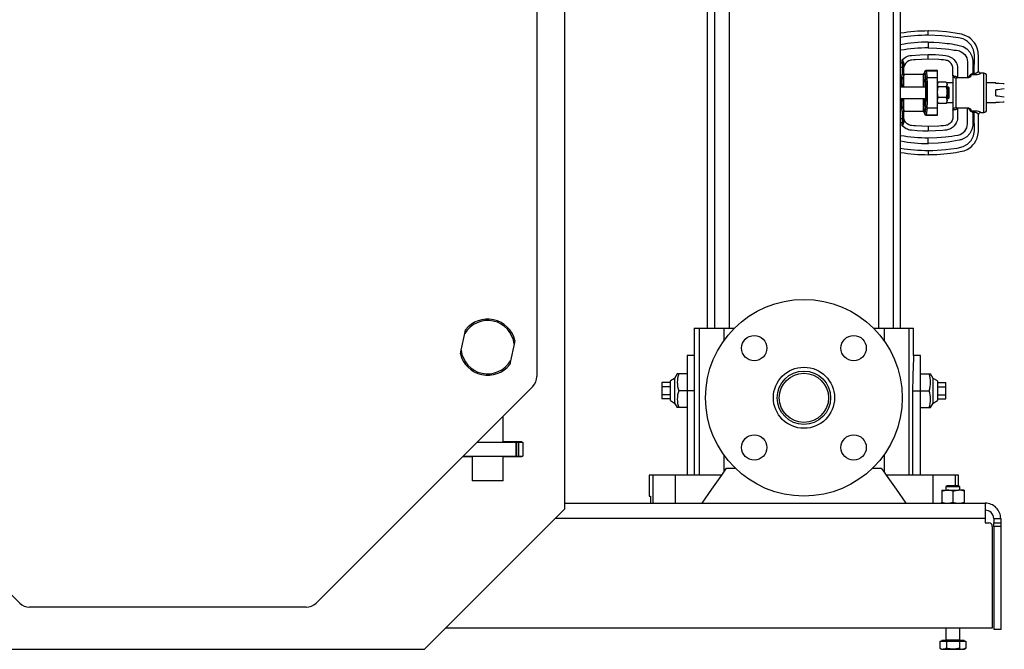
# Model space of a CAD drawing. Units: millimetres. Extents: x 0 to 11880, y 0 to 8400.
# Drawn here: x 10032 to 10733, y 4570 to 5018 of the extents above; entities that cross this region are included whole.
import ezdxf

# ---------------------------------------------------------------- set-up
doc = ezdxf.new("R2010")
doc.units = ezdxf.units.MM
doc.header["$LTSCALE"] = 20
doc.layers.add('AM_0', color=7, linetype='Continuous', lineweight=25)

msp = doc.modelspace()

# ---------------------------------------------------------------- linework, layer by layer
at = {"layer": 'AM_0'}
for p, q in [((10400.32, 5570.65), (10400.32, 4763.94)), ((10420.32, 4669.8), (10420.32, 5317.3)), ((10521.57, 5248.4), (10521.57, 4798.3)), ((10526.61, 5248.4), (10526.61, 4798.3)), ((10537.37, 4798.3), (10537.37, 5248.4)), ((10643.28, 5248.4), (10643.28, 4798.3)), ((10654.04, 4798.3), (10654.04, 5248.4)), ((10659.07, 4798.3), (10659.07, 5248.4)), ((10678.82, 5006.8), (10678.82, 5009.8)), ((10678.82, 5001.82), (10678.82, 5001.8)), ((10678.82, 5001.8), (10678.82, 4999.8)), ((10678.82, 4999.8), (10678.82, 4997.8)), ((10678.82, 4997.8), (10678.82, 4997.78)), ((10660.32, 4987.06), (10660.32, 4989.34)), ((10678.82, 4990.12), (10678.82, 4993.11)), ((10678.82, 4989.8), (10678.82, 4990.12)), ((10659.07, 4987.06), (10660.32, 4987.06)), ((10659.07, 4984.03), (10660.32, 4984.03)), ((10660.32, 4987.06), (10660.32, 4984.03)), ((10661.32, 4987.06), (10660.32, 4987.06)), ((10660.32, 4984.03), (10660.32, 4979.51)), ((10661.32, 4987.06), (10661.32, 4986.92)), ((10661.32, 4983.27), (10661.32, 4986.92)), ((10661.32, 4978.59), (10661.32, 4983.27)), ((10676.17, 4980.8), (10676.17, 4980.3)), ((10676.17, 4980.8), (10676.29, 4980.4)), ((10676.29, 4980.4), (10677.02, 4975.53)), ((10677.17, 4981.8), (10676.93, 4981.77)), ((10685.32, 4981.8), (10677.17, 4981.8)), ((10677.17, 4981.8), (10677.19, 4981.75)), ((10677.19, 4981.75), (10677.29, 4981.38)), ((10677.29, 4981.38), (10678.02, 4976.51)), ((10677.29, 4981.38), (10685.32, 4981.38)), ((10685.32, 4981.38), (10685.32, 4981.8)), ((10685.32, 4976.51), (10685.32, 4981.38)), ((10714.48, 4981.16), (10714.48, 4981.3)), ((10659.82, 4976.87), (10659.07, 4976.87)), ((10659.82, 4975.87), (10659.07, 4975.87)), ((10659.82, 4975.87), (10659.82, 4976.87)), ((10660.82, 4975.87), (10659.82, 4975.87)), ((10659.82, 4975.87), (10659.82, 4971.45)), ((10660.82, 4975.87), (10660.82, 4971.45)), ((10675.32, 4978.8), (10661.32, 4978.8)), ((10661.32, 4972.7), (10661.32, 4978.59)), ((10675.32, 4979.11), (10675.32, 4978.66)), ((10675.32, 4969.8), (10675.32, 4978.66)), ((10685.32, 4976.51), (10678.02, 4976.51)), ((10685.32, 4955.08), (10685.32, 4976.51)), ((10696.32, 4977.8), (10696.32, 4977.92)), ((10696.32, 4977.8), (10696.32, 4953.8)), ((10698.32, 4976.26), (10699.8, 4976.75)), ((10699.8, 4976.37), (10698.32, 4976.26)), ((10698.32, 4976.26), (10698.32, 4955.34)), ((10699.68, 4976.83), (10699.8, 4976.75)), ((10699.8, 4976.37), (10699.8, 4976.75)), ((10699.8, 4976.75), (10706.63, 4976.75)), ((10706.63, 4976.37), (10699.8, 4976.37)), ((10706.63, 4976.75), (10706.63, 4976.37)), ((10711.48, 4978.51), (10709.44, 4978.51)), ((10710.59, 4979.87), (10711.48, 4979.87)), ((10711.48, 4979.87), (10711.48, 4978.51)), ((10718.32, 4979.8), (10715.98, 4979.8)), ((10718.32, 4965.8), (10718.32, 4979.8)), ((10720.32, 4965.8), (10720.32, 4977.8)), ((10659.82, 4971.45), (10659.07, 4971.45)), ((10659.82, 4970.45), (10659.07, 4970.45)), ((10659.07, 4969.99), (10660.28, 4969.99)), ((10677.01, 4969.8), (10659.07, 4969.8)), ((10659.82, 4970.45), (10659.82, 4971.45)), ((10659.82, 4971.45), (10660.82, 4971.45)), ((10660.28, 4969.99), (10659.82, 4970.45)), ((10660.28, 4969.99), (10660.28, 4969.8)), ((10660.82, 4971.45), (10661.28, 4970.99)), ((10661.32, 4969.95), (10661.32, 4972.7)), ((10661.32, 4969.8), (10661.32, 4969.95)), ((10685.76, 4973.04), (10685.32, 4972.3)), ((10685.32, 4971.65), (10685.76, 4973.04)), ((10685.61, 4972.8), (10685.32, 4972.8)), ((10685.9, 4970.03), (10685.32, 4971.65)), ((10685.32, 4966.28), (10685.9, 4970.03)), ((10691.54, 4973.28), (10685.9, 4973.28)), ((10691.54, 4970.03), (10685.9, 4970.03)), ((10692.12, 4971.65), (10691.54, 4970.03)), ((10691.54, 4970.03), (10692.12, 4966.28)), ((10692.12, 4972.3), (10691.69, 4973.04)), ((10691.69, 4973.04), (10692.12, 4971.65)), ((10696.32, 4972.8), (10691.84, 4972.8)), ((10692.12, 4971.65), (10692.12, 4972.3)), ((10692.12, 4966.28), (10692.12, 4971.65)), ((10693.22, 4969.8), (10692.12, 4969.8)), ((10693.72, 4969.3), (10693.22, 4969.8)), ((10693.22, 4965.8), (10693.22, 4969.8)), ((10693.72, 4965.8), (10693.72, 4969.3)), ((10726.89, 4972.8), (10720.32, 4972.8)), ((10726.89, 4972.5), (10726.89, 4972.8)), ((10726.89, 4963.77), (10726.89, 4967.82)), ((10659.07, 4961.8), (10677.01, 4961.8)), ((10660.28, 4961.6), (10659.07, 4961.6)), ((10659.82, 4961.14), (10659.07, 4961.14)), ((10659.07, 4960.14), (10659.82, 4960.14)), ((10660.28, 4961.6), (10659.82, 4961.14)), ((10659.82, 4960.14), (10659.82, 4961.14)), ((10659.82, 4960.14), (10659.82, 4955.72)), ((10660.82, 4960.14), (10659.82, 4960.14)), ((10660.28, 4961.8), (10660.28, 4961.6)), ((10661.28, 4960.6), (10660.82, 4960.14)), ((10660.82, 4960.14), (10660.82, 4955.72)), ((10661.32, 4958.89), (10661.32, 4961.8)), ((10675.32, 4952.93), (10675.32, 4961.8)), ((10678.29, 4965.8), (10677.29, 4965.8)), ((10685.9, 4962.54), (10685.32, 4966.28)), ((10685.32, 4960.43), (10685.9, 4962.54)), ((10685.9, 4958.31), (10685.32, 4960.43)), ((10691.54, 4962.54), (10685.9, 4962.54)), ((10692.12, 4966.28), (10691.54, 4962.54)), ((10691.54, 4962.54), (10692.12, 4960.43)), ((10692.12, 4960.43), (10691.54, 4958.31)), ((10692.12, 4960.43), (10692.12, 4966.28)), ((10692.12, 4961.8), (10693.22, 4961.8)), ((10692.12, 4959.3), (10692.12, 4960.43)), ((10693.22, 4961.8), (10693.22, 4965.8)), ((10693.22, 4961.8), (10693.72, 4962.3)), ((10693.72, 4962.3), (10693.72, 4965.8)), ((10718.32, 4951.8), (10718.32, 4965.8)), ((10720.32, 4953.8), (10720.32, 4965.8)), ((10659.82, 4955.72), (10659.07, 4955.72)), ((10659.07, 4954.72), (10659.82, 4954.72)), ((10659.82, 4954.72), (10659.82, 4955.72)), ((10659.82, 4955.72), (10660.82, 4955.72)), ((10661.32, 4953), (10661.32, 4958.89)), ((10661.32, 4948.32), (10661.32, 4953)), ((10661.32, 4952.8), (10675.32, 4952.8)), ((10675.32, 4952.93), (10675.32, 4952.48)), ((10677.02, 4956.06), (10676.29, 4951.19)), ((10678.02, 4955.08), (10677.29, 4950.21)), ((10678.02, 4955.08), (10685.32, 4955.08)), ((10685.32, 4959.3), (10685.76, 4958.55)), ((10685.32, 4958.8), (10685.61, 4958.8)), ((10685.32, 4950.21), (10685.32, 4955.08)), ((10685.76, 4958.55), (10685.9, 4958.31)), ((10691.54, 4958.31), (10685.9, 4958.31)), ((10691.54, 4958.31), (10691.69, 4958.55)), ((10691.69, 4958.55), (10692.12, 4959.3)), ((10691.84, 4958.8), (10696.32, 4958.8)), ((10696.32, 4953.68), (10696.32, 4953.8)), ((10698.32, 4955.34), (10699.8, 4955.22)), ((10699.8, 4954.84), (10698.32, 4955.34)), ((10699.8, 4954.84), (10699.68, 4954.77)), ((10699.8, 4955.22), (10706.63, 4955.22)), ((10699.8, 4954.84), (10699.8, 4955.22)), ((10706.63, 4954.84), (10699.8, 4954.84)), ((10706.63, 4955.22), (10706.63, 4954.84)), ((10709.44, 4953.09), (10711.48, 4953.09)), ((10711.48, 4953.09), (10711.48, 4951.72)), ((10720.32, 4958.8), (10726.89, 4958.8)), ((10726.89, 4958.8), (10726.89, 4959.1)), ((10659.07, 4947.56), (10660.32, 4947.56)), ((10660.32, 4952.09), (10660.32, 4947.56)), ((10660.32, 4947.56), (10660.32, 4944.53)), ((10661.32, 4944.67), (10661.32, 4948.32)), ((10676.17, 4951.3), (10676.17, 4950.8)), ((10676.29, 4951.19), (10676.17, 4950.8)), ((10676.93, 4949.83), (10677.17, 4949.8)), ((10677.19, 4949.84), (10677.17, 4949.8)), ((10677.17, 4949.8), (10685.32, 4949.8)), ((10677.29, 4950.21), (10677.19, 4949.84)), ((10677.29, 4950.21), (10685.32, 4950.21)), ((10685.32, 4949.8), (10685.32, 4950.21)), ((10711.48, 4951.72), (10710.59, 4951.72)), ((10714.48, 4950.43), (10714.48, 4950.3)), ((10715.98, 4951.8), (10718.32, 4951.8)), ((10660.32, 4944.53), (10659.07, 4944.53)), ((10660.32, 4944.53), (10661.32, 4944.53)), ((10660.32, 4942.25), (10660.32, 4944.53)), ((10661.32, 4944.53), (10661.32, 4944.67)), ((10678.82, 4941.8), (10678.82, 4941.47)), ((10678.82, 4941.47), (10678.82, 4938.48)), ((10678.82, 4933.8), (10678.82, 4933.82)), ((10678.82, 4931.8), (10678.82, 4933.8)), ((10678.82, 4929.8), (10678.82, 4931.8)), ((10678.82, 4929.77), (10678.82, 4929.8)), ((10678.82, 4924.8), (10678.82, 4921.8)), ((10512.32, 4798.3), (10512.32, 4693.8)), ((10512.32, 4798.3), (10515.81, 4798.3)), ((10515.81, 4798.3), (10515.81, 4693.8)), ((10515.81, 4798.3), (10533.31, 4798.3)), ((10533.31, 4798.3), (10540.83, 4798.3)), ((10533.31, 4798.3), (10533.31, 4789.41)), ((10639.82, 4798.3), (10647.34, 4798.3)), ((10647.34, 4798.3), (10664.84, 4798.3)), ((10647.34, 4798.3), (10647.34, 4789.41)), ((10664.84, 4798.3), (10664.84, 4693.8)), ((10664.84, 4798.3), (10668.32, 4798.3)), ((10668.32, 4778.8), (10668.32, 4798.3)), ((10346.45, 4782.64), (10349.01, 4794.53)), ((10349.01, 4794.53), (10349.56, 4797.11)), ((10384.2, 4786.95), (10381.64, 4775.06)), ((10384.76, 4789.53), (10384.2, 4786.95)), ((10345.89, 4780.06), (10346.45, 4782.64)), ((10512.32, 4778.8), (10507.32, 4778.8)), ((10507.32, 4778.8), (10507.32, 4753.8)), ((10673.32, 4778.8), (10668.32, 4778.8)), ((10673.32, 4753.8), (10673.32, 4778.8)), ((10381.64, 4775.06), (10381.08, 4772.48)), ((10500.18, 4765.8), (10498.32, 4762.53)), ((10501.24, 4765.8), (10500.18, 4765.8)), ((10507.32, 4765.8), (10501.24, 4765.8)), ((10673.32, 4765.8), (10679.41, 4765.8)), ((10679.41, 4765.8), (10680.46, 4765.8)), ((10682.32, 4762.53), (10680.46, 4765.8)), ((10032.39, 4602.72), (9878.25, 4756.87)), ((10243.25, 4602.72), (10397.39, 4756.87)), ((10495.32, 4759.57), (10489.32, 4759.57)), ((10489.32, 4759.57), (10489.32, 4756.68)), ((10495.32, 4756.68), (10489.32, 4756.68)), ((10489.32, 4756.68), (10489.32, 4750.91)), ((10498.32, 4762.53), (10495.32, 4760.8)), ((10495.32, 4753.8), (10495.32, 4760.8)), ((10498.32, 4762.53), (10498.32, 4753.8)), ((10685.32, 4760.8), (10682.32, 4762.53)), ((10682.32, 4745.06), (10682.32, 4762.53)), ((10685.32, 4760.8), (10685.32, 4746.8)), ((10685.32, 4759.57), (10691.32, 4759.57)), ((10685.32, 4756.68), (10691.32, 4756.68)), ((10691.32, 4756.68), (10691.32, 4759.57)), ((10691.32, 4750.91), (10691.32, 4756.68)), ((10495.32, 4750.91), (10489.32, 4750.91)), ((10489.32, 4750.91), (10489.32, 4748.02)), ((10495.32, 4746.8), (10495.32, 4753.8)), ((10498.32, 4753.8), (10498.32, 4745.06)), ((10507.32, 4753.8), (10501.24, 4753.8)), ((10507.32, 4753.8), (10507.32, 4693.8)), ((10512.32, 4753.8), (10507.32, 4753.8)), ((10667.66, 4753.8), (10667.66, 4693.8)), ((10667.66, 4753.8), (10673.32, 4753.8)), ((10673.32, 4693.8), (10673.32, 4753.8)), ((10673.32, 4753.8), (10679.41, 4753.8)), ((10685.32, 4750.91), (10691.32, 4750.91)), ((10691.32, 4748.02), (10691.32, 4750.91)), ((10495.32, 4748.02), (10489.32, 4748.02)), ((10495.32, 4746.8), (10498.32, 4745.06)), ((10498.32, 4745.06), (10500.18, 4741.8)), ((10680.46, 4741.8), (10682.32, 4745.06)), ((10682.32, 4745.06), (10685.32, 4746.8)), ((10685.32, 4748.02), (10691.32, 4748.02)), ((10376.32, 4717.3), (10376.32, 4735.8)), ((10501.24, 4741.8), (10500.18, 4741.8)), ((10507.32, 4741.8), (10501.24, 4741.8)), ((10673.32, 4741.8), (10679.41, 4741.8)), ((10679.41, 4741.8), (10680.46, 4741.8)), ((10357.82, 4717.3), (10385.39, 4717.3)), ((10389.55, 4717.52), (10376.32, 4717.52)), ((10385.39, 4717.3), (10385.39, 4707.3)), ((10385.39, 4717.3), (10385.97, 4717.3)), ((10385.97, 4707.3), (10385.97, 4717.3)), ((10385.97, 4717.3), (10387.27, 4717.3)), ((10387.27, 4717.3), (10387.27, 4707.3)), ((10387.27, 4717.3), (10390.27, 4717.3)), ((10389.55, 4717.3), (10389.55, 4717.52)), ((10390.27, 4717.3), (10390.27, 4707.3)), ((10347.82, 4707.3), (10385.39, 4707.3)), ((10354.32, 4707.3), (10354.32, 4689.8)), ((10376.32, 4689.8), (10376.32, 4707.3)), ((10385.39, 4707.3), (10385.97, 4707.3)), ((10385.97, 4707.3), (10387.27, 4707.3)), ((10387.27, 4707.3), (10390.27, 4707.3)), ((10389.55, 4707.07), (10389.55, 4707.3)), ((10533.31, 4708.18), (10533.31, 4695.92)), ((10647.34, 4708.18), (10647.34, 4695.92)), ((10347.6, 4707.07), (10354.32, 4707.07)), ((10376.32, 4707.07), (10389.55, 4707.07)), ((10480.32, 4693.8), (10480.32, 4678.8)), ((10482.71, 4693.8), (10480.32, 4693.8)), ((10482.71, 4693.8), (10482.71, 4673.8)), ((10498.71, 4693.8), (10482.71, 4693.8)), ((10498.71, 4693.8), (10498.71, 4673.8)), ((10531.82, 4693.8), (10498.71, 4693.8)), ((10533.31, 4695.92), (10535.32, 4698.8)), ((10535.32, 4698.8), (10541.33, 4698.8)), ((10639.31, 4698.8), (10645.32, 4698.8)), ((10645.32, 4698.8), (10647.34, 4695.92)), ((10681.94, 4693.8), (10648.82, 4693.8)), ((10681.94, 4693.8), (10681.94, 4673.8)), ((10697.94, 4693.8), (10681.94, 4693.8)), ((10700.32, 4693.8), (10697.94, 4693.8)), ((10697.94, 4693.8), (10697.94, 4686.2)), ((10700.32, 4686.2), (10700.32, 4693.8)), ((10376.32, 4689.8), (10354.32, 4689.8)), ((10688.32, 4683.1), (10688.32, 4682.38)), ((10688.32, 4683.1), (10692.32, 4683.1)), ((10688.32, 4682.38), (10688.32, 4674.51)), ((10692.15, 4686.2), (10691.32, 4685.37)), ((10691.32, 4685.37), (10691.32, 4683.1)), ((10701.32, 4685.37), (10691.32, 4685.37)), ((10700.5, 4686.2), (10692.15, 4686.2)), ((10692.32, 4683.1), (10700.32, 4683.1)), ((10696.32, 4682.38), (10696.32, 4674.51)), ((10704.32, 4683.1), (10700.32, 4683.1)), ((10701.32, 4685.37), (10700.5, 4686.2)), ((10701.32, 4683.1), (10701.32, 4685.37)), ((10704.32, 4683.1), (10704.32, 4682.38)), ((10704.32, 4682.38), (10704.32, 4674.51)), ((10420.32, 4673.8), (10719.32, 4673.8)), ((10480.32, 4678.8), (10481.16, 4678.8)), ((10481.16, 4678.8), (10481.16, 4673.8)), ((10688.32, 4673.8), (10688.32, 4674.51)), ((10704.32, 4673.8), (10704.32, 4674.51)), ((10719.32, 4673.8), (10719.32, 4662.8)), ((10320.32, 4569.8), (10420.32, 4669.8)), ((10719.32, 4662.8), (10413.32, 4662.8)), ((10719.32, 4662.8), (10719.32, 4659.8)), ((10719.32, 4659.8), (10721.82, 4659.8)), ((10725.32, 4662.8), (10730.32, 4662.8)), ((10725.32, 4662.8), (10725.32, 4659.8)), ((10725.32, 4657.3), (10725.32, 4659.8)), ((10725.32, 4659.8), (10730.32, 4659.8)), ((10730.32, 4662.8), (10730.32, 4659.8)), ((10730.32, 4659.8), (10730.32, 4657.3)), ((10724.32, 4657.3), (10724.32, 4584.8)), ((10730.32, 4657.3), (10725.32, 4657.3)), ((10725.32, 4657.3), (10725.32, 4583.8)), ((10730.32, 4657.3), (10730.32, 4583.8)), ((10236.18, 4599.8), (10039.47, 4599.8)), ((10724.32, 4584.8), (10335.32, 4584.8)), ((10691.32, 4584.8), (10691.32, 4576.6)), ((10701.32, 4576.6), (10701.32, 4584.8)), ((10730.32, 4583.8), (10725.32, 4583.8)), ((10687.09, 4575.6), (10687.09, 4570.51)), ((10687.09, 4575.6), (10689.4, 4575.6)), ((10688.32, 4576.2), (10688.32, 4575.6)), ((10688.32, 4576.2), (10696.32, 4576.2)), ((10689.4, 4575.6), (10691.71, 4575.6)), ((10691.32, 4576.6), (10696.32, 4576.6)), ((10691.71, 4575.6), (10691.71, 4570.51)), ((10691.71, 4575.6), (10696.32, 4575.6)), ((10696.32, 4576.6), (10701.32, 4576.6)), ((10696.32, 4576.2), (10704.32, 4576.2)), ((10696.32, 4575.6), (10700.94, 4575.6)), ((10700.94, 4575.6), (10700.94, 4570.51)), ((10700.94, 4575.6), (10703.25, 4575.6)), ((10703.25, 4575.6), (10705.56, 4575.6)), ((10704.32, 4575.6), (10704.32, 4576.2)), ((10705.56, 4575.6), (10705.56, 4570.51)), ((9812.82, 4569.8), (10320.32, 4569.8)), ((10687.09, 4570.51), (10688.32, 4569.8)), ((10688.32, 4569.8), (10689.4, 4569.8)), ((10689.4, 4569.8), (10696.32, 4569.8)), ((10696.32, 4569.8), (10703.25, 4569.8)), ((10703.25, 4569.8), (10704.32, 4569.8)), ((10704.32, 4569.8), (10705.56, 4570.51))]:
    msp.add_line(p, q, dxfattribs=at)
at = {"layer": 'AM_0', "flags": 128}
for points in [[(10714.48, 4981.3), (10714.48, 4983.01), (10714.48, 4987.51), (10714.48, 4991.45), (10714.32, 4994.88), (10713.68, 4997.57), (10712.67, 4999.87), (10711.69, 5001.45), (10709.15, 5004.21), (10707.61, 5005.35), (10705.55, 5006.46), (10702.34, 5007.47), (10698.02, 5008.25), (10691.74, 5009.1), (10685.84, 5009.59), (10678.82, 5009.8)], [(10678.82, 5009.8), (10678.82, 5009.8)], [(10711.48, 4979.87), (10711.48, 4983.55), (10711.55, 4987.82), (10711.73, 4992.73), (10711.04, 4996.36), (10709.33, 4999.64), (10706.76, 5002.29), (10705.21, 5003.31), (10703.51, 5004.1), (10700.22, 5004.91), (10696.51, 5005.47), (10693.4, 5005.88), (10690.86, 5006.18), (10688.43, 5006.4), (10678.82, 5006.8)], [(10678.82, 5001.82), (10682.73, 5001.75), (10686.63, 5001.55), (10690.68, 5001.19), (10692.32, 5001.01), (10693.87, 5000.8), (10695.45, 5000.56), (10697.19, 5000.26), (10698.93, 4999.92), (10700.65, 4999.54), (10701.8, 4999.27), (10702.66, 4999.02), (10703.64, 4998.65), (10706.31, 4997.01), (10708.45, 4994.7), (10709.88, 4991.89), (10710.51, 4988.77), (10710.58, 4985.5), (10710.59, 4982.42), (10710.59, 4979.87)], [(10678.82, 4997.78), (10684.89, 4997.6), (10690.96, 4997.09), (10693.52, 4996.78), (10696.01, 4996.45), (10697.27, 4996.27), (10698.62, 4996.07), (10700.04, 4995.86), (10700.93, 4995.62), (10701.81, 4995.26), (10702.62, 4994.83), (10704.71, 4993.03), (10706.11, 4990.65), (10706.68, 4987.92), (10706.65, 4985.63), (10706.63, 4983.36), (10706.63, 4981.59), (10706.63, 4980.45), (10706.63, 4978.84), (10706.63, 4976.75)], [(10660.32, 4989.34), (10661.59, 4990.49), (10663.07, 4991.4), (10663.91, 4991.77), (10664.77, 4992.06), (10665.69, 4992.26), (10666.87, 4992.42), (10672.86, 4992.94), (10678.82, 4993.11)], [(10678.82, 4989.8), (10669.8, 4989.39), (10668.42, 4989.25), (10666.91, 4989.08), (10666.16, 4988.98), (10665.57, 4988.83), (10665.02, 4988.63), (10663.65, 4987.85), (10662.55, 4986.77), (10661.77, 4985.49), (10661.32, 4983.99)], [(10678.82, 4993.11), (10684, 4992.98), (10689.17, 4992.59), (10690.99, 4992.39), (10692.19, 4992.22), (10693.25, 4991.94), (10695.97, 4990.54), (10697.08, 4989.57), (10698.01, 4988.43), (10698.41, 4987.71), (10698.83, 4986.99), (10699.09, 4986.4), (10699.3, 4985.77), (10699.61, 4984.25), (10699.68, 4982.32), (10699.68, 4979.57), (10699.68, 4976.83)], [(10696.32, 4977.92), (10696.32, 4981.91), (10696.23, 4984.14), (10695.82, 4985.49), (10695.13, 4986.68), (10694.18, 4987.68), (10693.02, 4988.45), (10692.43, 4988.71), (10691.79, 4988.91), (10691.13, 4989.03), (10689.58, 4989.22), (10688.01, 4989.37), (10686.39, 4989.51), (10678.82, 4989.8)], [(10661.32, 4978.61), (10661.08, 4976.82), (10660.82, 4975.87)], [(10661.32, 4978.61), (10661.32, 4978.59), (10661.32, 4978.59)], [(10675.69, 4979.44), (10675.51, 4979.29), (10675.32, 4979.11)], [(10675.69, 4979.44), (10675.51, 4979.29), (10675.33, 4979.12)], [(10696.32, 4977.92), (10696.33, 4978.05), (10696.33, 4978.07)], [(10696.33, 4978.07), (10696.36, 4978.29), (10696.42, 4978.48), (10696.48, 4978.47), (10696.58, 4978.18), (10696.62, 4977.96), (10696.63, 4977.84), (10696.65, 4977.75)], [(10698.32, 4976.26), (10697.8, 4976.45), (10697.35, 4976.58), (10696.76, 4976.76), (10696.52, 4977.07), (10696.48, 4977.54), (10696.46, 4977.72), (10696.45, 4977.85), (10696.43, 4977.96), (10696.42, 4978.04), (10696.4, 4978.09), (10696.37, 4978.12), (10696.34, 4978.05), (10696.33, 4977.95)], [(10696.65, 4977.75), (10696.73, 4977.55), (10696.92, 4977.54), (10697.06, 4977.56), (10697.17, 4977.58), (10697.64, 4977.61), (10698.14, 4977.56), (10698.65, 4977.42), (10699.18, 4977.17), (10699.68, 4976.83)], [(10709.44, 4978.51), (10709.28, 4978.38), (10709.11, 4977.93), (10708.99, 4977.59), (10708.74, 4977.25), (10708.37, 4976.93), (10707.88, 4976.64), (10707.29, 4976.45), (10706.63, 4976.37)], [(10708.63, 4978.49), (10708.65, 4978.62), (10708.73, 4978.75), (10709.05, 4978.96)], [(10715.98, 4979.8), (10715.98, 4979.8), (10715.96, 4979.63), (10715.71, 4979.43), (10715.19, 4979.18), (10714.46, 4978.93), (10713.56, 4978.71), (10712.55, 4978.56), (10711.48, 4978.51)], [(10660.99, 4970.28), (10661.02, 4970.25), (10661.09, 4970.18), (10661.19, 4970.08), (10661.32, 4969.95)], [(10732.87, 4972.2), (10732.07, 4972.24), (10729.29, 4972.38), (10726.89, 4972.5)], [(10726.89, 4959.1), (10729.29, 4959.22), (10732.07, 4959.35), (10732.78, 4959.39)], [(10660.82, 4955.72), (10661.08, 4954.78), (10661.32, 4952.98)], [(10661.32, 4952.98), (10661.32, 4953), (10661.32, 4953)], [(10675.32, 4952.48), (10675.51, 4952.3), (10675.69, 4952.15)], [(10678.82, 4933.82), (10684.89, 4933.99), (10690.96, 4934.5), (10693.26, 4934.78), (10695.46, 4935.07), (10697.65, 4935.37), (10700.04, 4935.73), (10701.38, 4936.14), (10702.62, 4936.76), (10704.71, 4938.57), (10706.11, 4940.94), (10706.51, 4942.27), (10706.68, 4943.67), (10706.68, 4944.86), (10706.65, 4945.86), (10706.63, 4947.11), (10706.63, 4948.1), (10706.63, 4949.34), (10706.63, 4950), (10706.63, 4951.14), (10706.63, 4952.75), (10706.63, 4954.84)], [(10699.68, 4954.77), (10699.68, 4952.42), (10699.68, 4950.59), (10699.68, 4949.27), (10699.65, 4947.87), (10699.53, 4946.83), (10699.3, 4945.82), (10698.72, 4944.45), (10698.01, 4943.16), (10697.08, 4942.02), (10695.97, 4941.05), (10694.7, 4940.26), (10693.25, 4939.65), (10692.46, 4939.43), (10691.66, 4939.28), (10690.49, 4939.14), (10689.17, 4939), (10678.82, 4938.48)], [(10696.32, 4953.68), (10696.32, 4949.68), (10696.23, 4947.45), (10695.82, 4946.1), (10695.13, 4944.91), (10694.18, 4943.91), (10693.02, 4943.14), (10692.43, 4942.88), (10691.79, 4942.68), (10691.13, 4942.56), (10689.58, 4942.38), (10688.01, 4942.22), (10686.39, 4942.08), (10678.82, 4941.8)], [(10696.32, 4953.68), (10696.33, 4953.54), (10696.34, 4953.44)], [(10696.34, 4953.44), (10696.33, 4953.54), (10696.32, 4953.68)], [(10696.33, 4953.65), (10696.34, 4953.54), (10696.36, 4953.48), (10696.38, 4953.46), (10696.4, 4953.5), (10696.44, 4953.68), (10696.48, 4954.05), (10696.52, 4954.52), (10696.76, 4954.83), (10697.36, 4955.01), (10697.8, 4955.14), (10698.32, 4955.34)], [(10696.34, 4953.44), (10696.36, 4953.3), (10696.4, 4953.15), (10696.48, 4953.12), (10696.58, 4953.41), (10696.62, 4953.63), (10696.63, 4953.75), (10696.65, 4953.85)], [(10696.65, 4953.85), (10696.65, 4953.85), (10696.65, 4953.85), (10696.65, 4953.85), (10696.65, 4953.85), (10696.65, 4953.85), (10696.65, 4953.87), (10696.66, 4953.92), (10696.73, 4954.04), (10696.81, 4954.07), (10696.81, 4954.07), (10696.81, 4954.07), (10696.81, 4954.07), (10696.82, 4954.07), (10696.86, 4954.06), (10696.92, 4954.06), (10697.02, 4954.04), (10697.05, 4954.03), (10697.06, 4954.03), (10697.06, 4954.03), (10697.18, 4954.01), (10697.23, 4954.01), (10697.23, 4954), (10697.61, 4953.98), (10697.64, 4953.98), (10698.06, 4954.02), (10698.65, 4954.17), (10699.41, 4954.57), (10699.61, 4954.71), (10699.66, 4954.75), (10699.67, 4954.76), (10699.67, 4954.76), (10699.68, 4954.77), (10699.68, 4954.77)], [(10706.63, 4955.22), (10707.29, 4955.15), (10707.88, 4954.95), (10708.37, 4954.66), (10708.74, 4954.34), (10708.99, 4954), (10709.11, 4953.66), (10709.17, 4953.35), (10709.28, 4953.21), (10709.44, 4953.09)], [(10709.05, 4952.63), (10708.73, 4952.84), (10708.65, 4952.97), (10708.63, 4953.1)], [(10711.48, 4953.09), (10712.55, 4953.03), (10713.56, 4952.88), (10714.46, 4952.66), (10715.19, 4952.41), (10715.71, 4952.17), (10715.96, 4951.96), (10715.98, 4951.8), (10715.98, 4951.8)], [(10678.82, 4941.8), (10669.8, 4942.2), (10668.42, 4942.34), (10666.91, 4942.51), (10666.16, 4942.62), (10665.57, 4942.76), (10665.02, 4942.96), (10663.65, 4943.74), (10662.55, 4944.82), (10661.77, 4946.11), (10661.32, 4947.6)], [(10710.59, 4951.72), (10710.59, 4949.17), (10710.58, 4946.09), (10710.51, 4942.82), (10709.88, 4939.7), (10708.45, 4936.89), (10706.31, 4934.58), (10703.64, 4932.95), (10703.16, 4932.75), (10702.66, 4932.57), (10702.16, 4932.42), (10701.57, 4932.27), (10700.65, 4932.05), (10693.04, 4930.68), (10685.8, 4929.99), (10678.82, 4929.77)], [(10678.82, 4924.8), (10681.95, 4924.84), (10685.07, 4924.96), (10688.18, 4925.17), (10691.27, 4925.46), (10694.86, 4925.9), (10699.27, 4926.53), (10703.51, 4927.49), (10706.76, 4929.3), (10709.33, 4931.95), (10711.04, 4935.23), (10711.73, 4938.86), (10711.59, 4942.52), (10711.5, 4945.98), (10711.48, 4949.17), (10711.48, 4951.72)], [(10678.82, 4921.8), (10681.95, 4921.84), (10684.84, 4921.95), (10687.52, 4922.11), (10689.95, 4922.31), (10692.15, 4922.54), (10694.5, 4922.82), (10698.42, 4923.41), (10701.58, 4923.96), (10704.25, 4924.63), (10706.48, 4925.58), (10708.28, 4926.7), (10709.71, 4927.88), (10710.54, 4928.71), (10711.56, 4929.96), (10712.69, 4931.75), (10713.49, 4933.49), (10714.12, 4935.58), (10714.45, 4938.02), (10714.48, 4940.74), (10714.48, 4943.03), (10714.48, 4945.48), (10714.48, 4948.11), (10714.48, 4950.04), (10714.48, 4950.3)], [(10678.82, 4938.48), (10674.85, 4938.56), (10670.88, 4938.78), (10666.87, 4939.17), (10665.69, 4939.33), (10664.77, 4939.54), (10663.91, 4939.82), (10663.07, 4940.19), (10660.32, 4942.25)], [(10678.82, 4921.8), (10678.82, 4921.8)], [(10517.82, 4673.8), (10524.82, 4683.78), (10531.82, 4693.8)], [(10531.82, 4693.8), (10532.32, 4694.5), (10532.81, 4695.21), (10533.31, 4695.92)], [(10647.34, 4695.92), (10647.83, 4695.21), (10648.33, 4694.5), (10648.82, 4693.8)], [(10648.82, 4693.8), (10655.83, 4683.78), (10662.82, 4673.8)], [(10688.32, 4682.38), (10690.28, 4682.9), (10692.32, 4683.1)], [(10696.32, 4682.38), (10698.28, 4682.9), (10700.32, 4683.1)], [(10688.32, 4674.51), (10690.28, 4673.99), (10692.32, 4673.8)], [(10696.32, 4674.51), (10698.28, 4673.99), (10700.32, 4673.8)], [(10691.71, 4570.51), (10690.57, 4569.99), (10689.4, 4569.8)], [(10696.32, 4569.8), (10692.56, 4570.28), (10691.71, 4570.51)], [(10700.94, 4570.51), (10697.33, 4569.83), (10696.32, 4569.8)], [(10705.56, 4570.51), (10704.43, 4569.99), (10703.25, 4569.8)]]:
    msp.add_lwpolyline(points, dxfattribs=at)
at = {"layer": 'AM_0'}
for centre, radius in [((10590.32, 4748.8), 70), ((10554.97, 4784.15), 9), ((10625.68, 4784.15), 9), ((10590.32, 4748.8), 21.75), ((10590.32, 4748.8), 19), ((10590.32, 4748.8), 17.5), ((10554.97, 4713.44), 9), ((10625.68, 4713.44), 9)]:
    msp.add_circle(centre, radius, dxfattribs=at)
for centre, radius, start, end in [((10678.75, 4891.39), 118.41, 89.96187, 99.56312), ((10680.43, 4866.55), 140.26, 90.65796, 98.76021), ((10677.79, 4905.78), 96.05, 89.38532, 101.23931), ((10680.15, 4866.88), 130.9, 90.58117, 99.26623), ((10653.33, 4984.93), 8.27, 14.88731, 32.22758), ((10660.43, 4983.13), 0.904, 8.98627, 96.78917), ((10677.17, 4980.79), 1, 90.11464, 179.85463), ((10677.29, 4980.38), 0.996, 89.79689, 178.71998), ((10711.84, 4983.14), 3.29, 263.62745, 323.14345), ((10715.98, 4981.3), 1.5, 180.00669, 269.99445), ((10649.56, 4980.19), 10.79, 342.09813, 356.38519), ((10659.82, 4975.87), 1, 0.42158, 89.77538), ((10660.35, 4978.53), 0.973, 4.42029, 91.72656), ((10675.17, 4980.3), 1, 278.77207, 359.9838), ((10552.78, 4969.67), 122.87, 0.05913, 4.19844), ((10615.57, 4972.25), 61.13, 357.70202, 7.56528), ((10678.02, 4975.51), 0.996, 89.79713, 178.71798), ((10564.74, 4967.55), 112.57, 359.10703, 4.06727), ((10544.27, 4967.78), 134.03, 359.15195, 3.7339), ((10698.64, 4977.86), 2.32, 174.6218, 180.08526), ((10697.71, 4977.81), 1.39, 174.44269, 180.64145), ((10706.63, 4978.76), 2.01, 269.77423, 352.40343), ((10703.63, 4989.93), 12.23, 296.27207, 304.66618), ((10709.65, 4979.08), 0.613, 191.64954, 250.37087), ((10702.69, 4985.36), 9.63, 314.5483, 325.16699), ((10718.32, 4977.8), 2, 0, 90), ((10659.82, 4971.45), 1, 270.1714, 359.8286), ((10660.28, 4970.99), 0.997, 269.81637, 314.95362), ((10660.28, 4970.99), 0.997, 315.04526, 0.18476), ((10629.54, 4972.73), 31.78, 356.86837, 359.94696), ((10659.82, 4960.14), 1, 0.16968, 89.83032), ((10660.28, 4960.6), 0.995, 359.80639, 90.1919), ((10629.54, 4958.86), 31.79, 0.0533, 3.13137), ((10561.38, 4961.6), 114.27, 355.6457, 0.09672), ((10594.39, 4960.32), 82.28, 353.70414, 1.02856), ((10564.74, 4964.04), 112.56, 355.93269, 0.893), ((10544.57, 4963.8), 133.73, 356.26099, 0.85315), ((10659.82, 4955.72), 1, 270.2256, 359.57745), ((10649.56, 4951.41), 10.79, 3.61448, 17.90219), ((10660.35, 4953.06), 0.973, 268.27333, 355.58171), ((10678.02, 4956.08), 0.996, 181.28199, 270.20114), ((10697.71, 4953.78), 1.39, 179.35638, 185.56045), ((10706.63, 4952.83), 2.01, 7.59767, 90.22564), ((10709.65, 4952.51), 0.614, 109.63766, 168.34565), ((10703.63, 4941.66), 12.23, 55.33382, 63.72793), ((10702.69, 4946.23), 9.62, 34.83203, 45.45144), ((10718.32, 4953.8), 2, 270.00075, 0.00002), ((10660.43, 4948.46), 0.904, 263.21383, 351.01073), ((10675.17, 4951.3), 1, 0.0183, 81.22583), ((10677.17, 4950.8), 1, 180.1446, 269.88613), ((10677.29, 4951.21), 0.996, 181.28075, 270.20237), ((10711.84, 4948.45), 3.29, 36.85655, 96.37255), ((10715.98, 4950.3), 1.5, 90.00757, 180.53854), ((10653.53, 4946.57), 8.05, 327.53861, 345.34649), ((10679.92, 5061.98), 128.17, 260.64099, 269.5116), ((10677.86, 5026.68), 96.91, 258.82423, 270.57171), ((10679.64, 5055.32), 130.53, 260.93523, 269.64247), ((10678.67, 5039.33), 117.54, 260.4018, 270.07424), ((10365.32, 4784.8), 19, 6.51771, 149.17445), ((10365.32, 4784.8), 20, 13.68801, 142.00414), ((10365.32, 4784.8), 20, 193.68801, 322.00414), ((10365.32, 4784.8), 19, 186.51779, 329.17439), ((11136.55, 4753.77), 468.89, 176.94088, 179.99719), ((10390.32, 4763.94), 10, 314.99995, 359.99995), ((10518.14, 4759.8), 17.93, 160.4523, 199.5477), ((10662.51, 4759.8), 17.93, 340.45227, 19.54773), ((10518.14, 4747.8), 17.93, 160.45227, 199.54773), ((10662.51, 4747.8), 17.93, 340.4523, 19.5477), ((10692.22, 4670.97), 12.13, 70.22777, 89.51577), ((10700.22, 4670.97), 12.13, 70.22776, 89.51607), ((10692.22, 4685.92), 12.13, 270.48333, 289.77293), ((10700.22, 4685.92), 12.13, 270.48302, 289.77294), ((10719.32, 4662.8), 11, 0.00001, 90.00009), ((10719.32, 4662.8), 6, 0.00002, 90.0002), ((10721.82, 4657.3), 2.5, 0, 90), ((10039.47, 4609.8), 10, 225, 270), ((10236.18, 4609.8), 10, 270, 315), ((10690.92, 4576.6), 0.4, 270.00253, 0.00001), ((10701.72, 4576.6), 0.4, 179.99999, 270.00389), ((10689.49, 4574.19), 4.4, 236.85877, 268.75672), ((10703.35, 4574.19), 4.4, 236.85877, 268.75672)]:
    msp.add_arc(centre, radius, start, end, dxfattribs=at)
for centre, major_axis, ratio, start_param, end_param in [((10676.94, 4965.8), (0, 4.5), 0.034921, 4.712389, 6.759068), ((10860.89, 4965.8), (140, 0), 0.05, 2.726423, 2.847767), ((10676.94, 4965.8), (0, 4.5), 0.034921, 2.66571, 4.712389), ((10860.89, 4965.8), (140, 0), 0.05, 3.435418, 3.558354)]:
    msp.add_ellipse(centre, major_axis=major_axis, ratio=ratio, start_param=start_param, end_param=end_param, dxfattribs=at)

doc.saveas('drawing.dxf')
